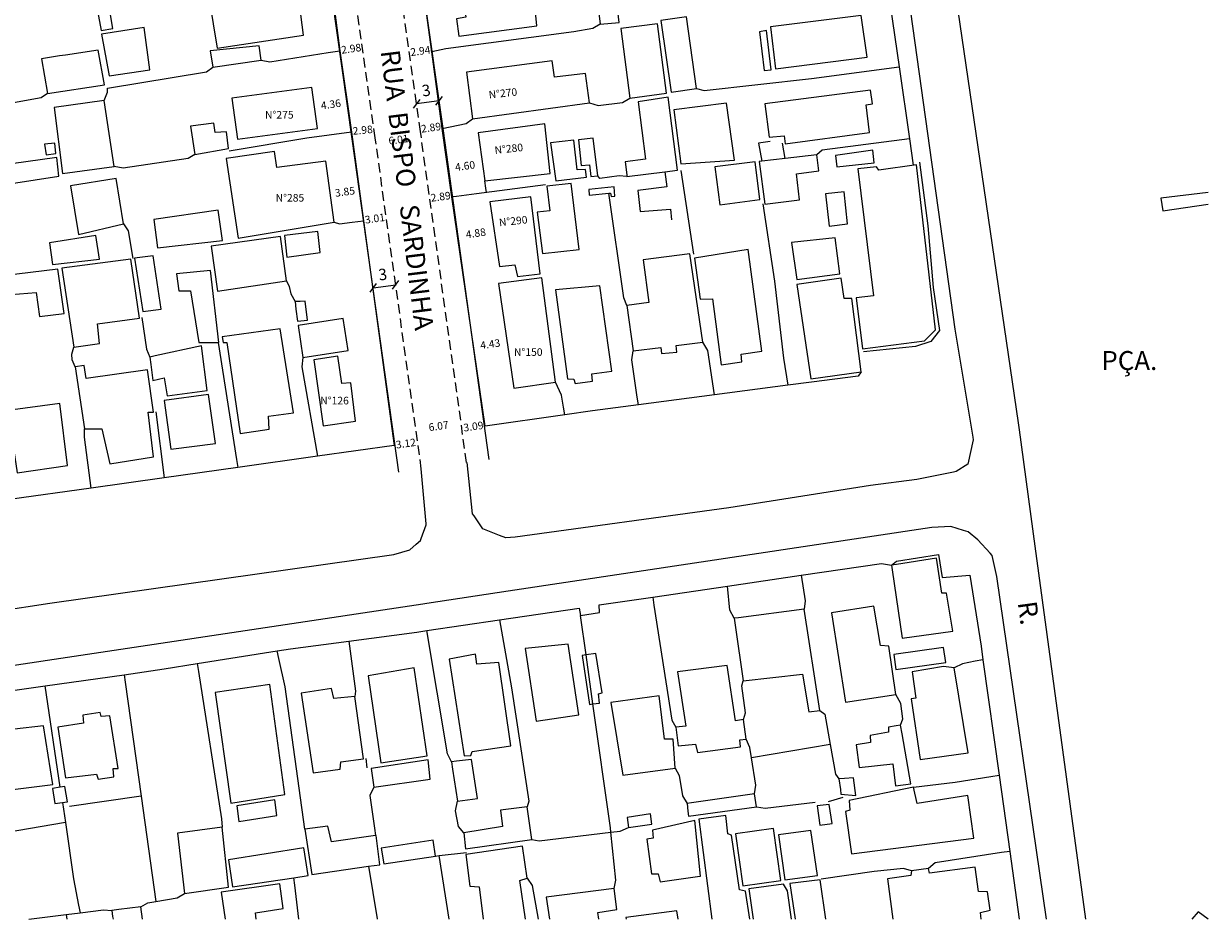
# Model space of a CAD drawing. Units: millimetres. Extents: x 185529 to 185799, y 1677150 to 1677594.
# Drawn here: x 185643 to 185799, y 1677150 to 1677268 of the extents above; entities that cross this region are included whole.
import ezdxf
from ezdxf.enums import TextEntityAlignment as Align

# ---------------------------------------------------------------- set-up
doc = ezdxf.new("R2010")
doc.units = ezdxf.units.MM
doc.header["$LTSCALE"] = 5
doc.header["$MEASUREMENT"] = 0
doc.linetypes.add('DASHED2', pattern=[0.375, 0.25, -0.125])
for name, color, linetype in [('T-ALINH-PROJ-C', 6, 'Continuous'), ('T-DIM', 1, 'Continuous'), ('T-EDIF', 5, 'Continuous'), ('T-MFIO-EXI', 7, 'DASHED2'), ('V-EDIFICACAO', 7, 'Continuous')]:
    doc.layers.add(name, color=color, linetype=linetype)
doc.styles.get("Standard").update_dxf_attribs({"font": 'ARIAL.TTF'})
doc.dimstyles.new('ISO-25', dxfattribs={"dimtxt": 10, "dimasz": 2.5, "dimexe": 1.25, "dimexo": 0.625, "dimtad": 1, "dimtxsty": 'Standard', "dimcen": 2.5, "dimadec": 0, "dimazin": 0, "dimtfac": 1, "dimtmove": 0, "dimatfit": 3, "dimfxl": 0, "dimarcsym": 0})

# ---------------------------------------------------------------- blocks, each defined once
blk = doc.blocks.new('*D3')
at = {"layer": 'Defpoints', "color": 0}
for p in [(185694.58, 1677213.09), (185694.58, 1677213.09), (185700.59, 1677213.94)]:
    blk.add_point(p, dxfattribs=at)
at = {"layer": 'T-DIM', "color": 0, "insert": (185697.43, 1677214.63), "char_height": 1, "attachment_point": 5, "rotation": 8.0088}
blk.add_mtext('6.07', dxfattribs=at)
blk = doc.blocks.new('*D4')
at = {"layer": 'Defpoints', "color": 0}
for p in [(185695.03, 1677253.48), (185689.07, 1677252.65), (185689.34, 1677250.77)]:
    blk.add_point(p, dxfattribs=at)
at = {"layer": 'T-DIM', "color": 0, "insert": (185692.16, 1677252.3), "char_height": 1, "attachment_point": 5, "rotation": 7.9306}
blk.add_mtext('6.01', dxfattribs=at)
blk = doc.blocks.new('*D8')
at = {"layer": 'Defpoints', "color": 0}
for p in [(185700.48, 1677214.3), (185703.55, 1677214.73), (185700.63, 1677213.25)]:
    blk.add_point(p, dxfattribs=at)
at = {"layer": 'T-DIM', "color": 0, "insert": (185702.01, 1677214.58), "char_height": 1, "attachment_point": 5, "rotation": 7.9306}
blk.add_mtext('3.09', dxfattribs=at)
blk = doc.blocks.new('*D9')
at = {"layer": 'Defpoints', "color": 0}
for p in [(185696.28, 1677244.48), (185699.14, 1677244.88), (185699.28, 1677243.88)]:
    blk.add_point(p, dxfattribs=at)
at = {"layer": 'T-DIM', "color": 0, "insert": (185697.7, 1677244.8), "char_height": 1, "attachment_point": 5, "rotation": 7.9306}
blk.add_mtext('2.89', dxfattribs=at)
blk = doc.blocks.new('*D10')
at = {"layer": 'Defpoints', "color": 0}
for p in [(185695.03, 1677253.48), (185697.89, 1677253.88), (185695.16, 1677252.57)]:
    blk.add_point(p, dxfattribs=at)
at = {"layer": 'T-DIM', "color": 0, "insert": (185696.43, 1677253.88), "char_height": 1, "attachment_point": 5, "rotation": 8.0088}
blk.add_mtext('2.89', dxfattribs=at)
blk = doc.blocks.new('*D11')
at = {"layer": 'Defpoints', "color": 0}
for p in [(185693.61, 1677263.56), (185696.52, 1677263.96), (185696.65, 1677263.05)]:
    blk.add_point(p, dxfattribs=at)
at = {"layer": 'T-DIM', "color": 0, "insert": (185695.04, 1677263.96), "char_height": 1, "attachment_point": 5, "rotation": 8.0088}
blk.add_mtext('2.94', dxfattribs=at)
blk = doc.blocks.new('*D56')
at = {"layer": 'Defpoints', "color": 0}
for p in [(185684.44, 1677264.11), (185687.39, 1677264.53), (185684.61, 1677262.94)]:
    blk.add_point(p, dxfattribs=at)
at = {"layer": 'T-DIM', "color": 0, "insert": (185685.93, 1677264.26), "char_height": 1, "attachment_point": 5, "rotation": 8.0633}
blk.add_mtext('2.98', dxfattribs=at)
blk = doc.blocks.new('*D57')
at = {"layer": 'Defpoints', "color": 0}
for p in [(185685.95, 1677253.51), (185688.91, 1677253.8), (185686.07, 1677252.28)]:
    blk.add_point(p, dxfattribs=at)
at = {"layer": 'T-DIM', "color": 0, "insert": (185687.44, 1677253.55), "char_height": 1, "attachment_point": 5, "rotation": 5.6153}
blk.add_mtext('2.98', dxfattribs=at)
blk = doc.blocks.new('*D58')
at = {"layer": 'Defpoints', "color": 0}
for p in [(185687.55, 1677241.74), (185690.54, 1677242.16), (185687.71, 1677240.6)]:
    blk.add_point(p, dxfattribs=at)
at = {"layer": 'T-DIM', "color": 0, "insert": (185689.05, 1677241.92), "char_height": 1, "attachment_point": 5, "rotation": 7.9306}
blk.add_mtext('3.01', dxfattribs=at)
blk = doc.blocks.new('*D59')
at = {"layer": 'Defpoints', "color": 0}
for p in [(185694.65, 1677212.64), (185691.56, 1677212.2), (185691.73, 1677211.01)]:
    blk.add_point(p, dxfattribs=at)
at = {"layer": 'T-DIM', "color": 0, "insert": (185693.12, 1677212.34), "char_height": 1, "attachment_point": 5, "rotation": 7.9306}
blk.add_mtext('3.12', dxfattribs=at)
blk = doc.blocks.new('*D60')
at = {"layer": 'Defpoints', "color": 0}
for p in [(185704.67, 1677240.77), (185699.85, 1677240.06), (185700.07, 1677238.52)]:
    blk.add_point(p, dxfattribs=at)
at = {"layer": 'T-DIM', "color": 0, "insert": (185702.32, 1677239.99), "char_height": 1, "attachment_point": 5, "rotation": 8.3066}
blk.add_mtext('4.88', dxfattribs=at)
blk = doc.blocks.new('*D61')
at = {"layer": 'Defpoints', "color": 0}
for p in [(185701.99, 1677225.35), (185706.38, 1677225.99), (185702.2, 1677223.97)]:
    blk.add_point(p, dxfattribs=at)
at = {"layer": 'T-DIM', "color": 0, "insert": (185704.22, 1677225.41), "char_height": 1, "attachment_point": 5, "rotation": 8.3066}
blk.add_mtext('4.43', dxfattribs=at)
blk = doc.blocks.new('*D62')
at = {"layer": 'Defpoints', "color": 0}
for p in [(185698.17, 1677251.86), (185702.73, 1677252.49), (185703.35, 1677248.05)]:
    blk.add_point(p, dxfattribs=at)
at = {"layer": 'T-DIM', "color": 0, "insert": (185700.91, 1677248.84), "char_height": 1, "attachment_point": 5, "rotation": 7.9306}
blk.add_mtext('4.60', dxfattribs=at)
blk = doc.blocks.new('*D98')
at = {"layer": 'Defpoints', "color": 0}
for p in [(185681.1, 1677256.59), (185685.42, 1677257.2), (185681.26, 1677255.52)]:
    blk.add_point(p, dxfattribs=at)
at = {"layer": 'T-DIM', "color": 0, "insert": (185683.26, 1677256.94), "char_height": 1, "attachment_point": 5, "rotation": 8.0652}
blk.add_mtext('4.36', dxfattribs=at)
blk = doc.blocks.new('*D99')
at = {"layer": 'Defpoints', "color": 0}
for p in [(185683.1, 1677245.91), (185686.91, 1677246.43), (185683.35, 1677244.06)]:
    blk.add_point(p, dxfattribs=at)
at = {"layer": 'T-DIM', "color": 0, "insert": (185685.11, 1677245.44), "char_height": 1, "attachment_point": 5, "rotation": 7.7966}
blk.add_mtext('3.85', dxfattribs=at)
blk = doc.blocks.new('_Oblique')
at = {"color": 0, "linetype": 'ByBlock', "lineweight": -2}
blk.add_line((-0.5, -0.5), (0.5, 0.5), dxfattribs=at)
blk = doc.blocks.new('*D104')
at = {"layer": 'Defpoints', "color": 0}
for p in [(185694.4, 1677257.96), (185697.37, 1677258.38), (185694.51, 1677257.12)]:
    blk.add_point(p, dxfattribs=at)
at = {"layer": 'T-ALINH-PROJ-C', "color": 0, "lineweight": -2}
blk.add_line((185697.49, 1677257.54), (185694.51, 1677257.12), dxfattribs=at)
for p, rotation in [((185697.49, 1677257.54), 8.008789089048287), ((185694.51, 1677257.12), 188.0087890890483)]:
    blk.add_blockref('_Oblique', p, dxfattribs=dict(at, rotation=rotation))
at = {"layer": 'T-ALINH-PROJ-C', "color": 0, "insert": (185695.81, 1677258.71), "char_height": 1.5, "attachment_point": 5, "rotation": 8.0088}
blk.add_mtext('3', dxfattribs=at)
blk = doc.blocks.new('*D110')
at = {"layer": 'Defpoints', "color": 0}
for p in [(185688.51, 1677234.99), (185691.48, 1677235.4), (185691.77, 1677233.33)]:
    blk.add_point(p, dxfattribs=at)
at = {"layer": 'T-ALINH-PROJ-C', "color": 0, "lineweight": -2}
blk.add_line((185688.79, 1677232.92), (185691.77, 1677233.33), dxfattribs=at)
for p, rotation in [((185688.79, 1677232.92), 187.9305746538078), ((185691.77, 1677233.33), 7.930574653807754)]:
    blk.add_blockref('_Oblique', p, dxfattribs=dict(at, rotation=rotation))
at = {"layer": 'T-ALINH-PROJ-C', "color": 0, "insert": (185690.09, 1677234.51), "char_height": 1.5, "attachment_point": 5, "rotation": 7.9306}
blk.add_mtext('3', dxfattribs=at)

msp = doc.modelspace()

# ---------------------------------------------------------------- linework, layer by layer
at = {"layer": 'T-ALINH-PROJ-C'}
for p, q in [((185697.997, 1677253.902), (185687.742, 1677326.79)), ((185686.105, 1677252.226), (185675.78, 1677325.104)), ((185704.063, 1677210.357), (185697.998, 1677253.898)), ((185692.168, 1677208.7), (185686.104, 1677252.233))]:
    msp.add_line(p, q, dxfattribs=at)
at = {"layer": 'T-MFIO-EXI'}
for p, q in [((185695.026, 1677253.484), (185684.771, 1677326.372)), ((185689.075, 1677252.647), (185678.751, 1677325.525)), ((185701.092, 1677209.944), (185695.026, 1677253.484)), ((185695.139, 1677209.114), (185689.075, 1677252.647))]:
    msp.add_line(p, q, dxfattribs=at)
at = {"layer": 'V-EDIFICACAO'}
for p, q in [((185756.96, 1677287.23), (185765.29, 1677227.5)), ((185765.29, 1677227.5), (185767.67, 1677213.28)), ((185767.73, 1677212.94), (185767, 1677209.76)), ((185767.67, 1677213.28), (185767.73, 1677212.94)), ((185701.88, 1677203.22), (185701.15, 1677209.96)), ((185767, 1677209.76), (185765.5, 1677208.77)), ((185695.78, 1677201.89), (185695.139, 1677209.114)), ((185765.15, 1677208.7), (185760.32, 1677207.74)), ((185765.5, 1677208.77), (185765.15, 1677208.7)), ((185754.21, 1677206.94), (185735.58, 1677204)), ((185760.32, 1677207.74), (185754.21, 1677206.94)), ((185735.58, 1677204), (185707.46, 1677200.13)), ((185695.13, 1677199.95), (185695.79, 1677201.77)), ((185695.79, 1677201.77), (185695.78, 1677201.89)), ((185695.78, 1677201.89), (185695.78, 1677201.89)), ((185702.08, 1677202.93), (185701.88, 1677203.22)), ((185703.24, 1677201.25), (185702.08, 1677202.93)), ((185705.43, 1677200.37), (185703.24, 1677201.25)), ((185706.27, 1677200.04), (185705.43, 1677200.37)), ((185693.64, 1677198.49), (185694.48, 1677199.21)), ((185694.48, 1677199.21), (185695.04, 1677199.69)), ((185694.48, 1677199.21), (185694.48, 1677199.21)), ((185695.04, 1677199.69), (185695.13, 1677199.95)), ((185695.13, 1677199.95), (185695.13, 1677199.95)), ((185707.46, 1677200.13), (185706.27, 1677200.04)), ((185646.29, 1677191.48), (185691.51, 1677197.86)), ((185691.51, 1677197.86), (185693.64, 1677198.49)), ((185633.69, 1677189.55), (185646.29, 1677191.48))]:
    msp.add_line(p, q, dxfattribs=at)
for points in [[(185798.64, 1677298.343), (185788.45, 1677297.25), (185776.48, 1677295.74), (185776.48, 1677295.74), (185769.41, 1677294.94), (185765.23, 1677293.99), (185764.83, 1677293.67), (185764.83, 1677293.67), (185763.78, 1677292.84), (185762.93, 1677291.34), (185762.9, 1677291.18), (185762.9, 1677291.18), (185762.55, 1677289.24), (185765.19, 1677273.06), (185773.63, 1677215.18), (185773.75, 1677214.28), (185773.75, 1677214.28), (185775.83, 1677198.94), (185775.83, 1677198.94), (185782.491, 1677149.89)], [(185798.64, 1677298.343), (185788.45, 1677297.25), (185776.48, 1677295.74), (185776.48, 1677295.74), (185769.41, 1677294.94), (185765.23, 1677293.99), (185764.83, 1677293.67), (185764.83, 1677293.67), (185763.78, 1677292.84), (185762.93, 1677291.34), (185762.9, 1677291.18), (185762.9, 1677291.18), (185762.55, 1677289.24), (185765.19, 1677273.06), (185773.63, 1677215.18), (185773.75, 1677214.28), (185773.75, 1677214.28), (185775.83, 1677198.94), (185782.491, 1677149.89)], [(185683.057, 1677274.59), (185684.441, 1677264.111)], [(185696.521, 1677263.965), (185695.181, 1677273.986)], [(185756.51, 1677272.26), (185757.97, 1677262.02)], [(185718.64, 1677267.6), (185717.7, 1677267.05), (185715.18, 1677266.62), (185698.38, 1677264.38), (185696.521, 1677263.965)], [(185674.07, 1677262.89), (185675.2, 1677262.66), (185682.87, 1677263.87), (185684.441, 1677264.111)], [(185684.441, 1677264.111), (185685.955, 1677253.426)], [(185697.888, 1677253.887), (185696.521, 1677263.965)], [(185653.45, 1677257.56), (185653.88, 1677258.67), (185653.86, 1677259.18), (185666.88, 1677261.33), (185667.72, 1677261.94)], [(185731.31, 1677259.13), (185732.35, 1677258.88), (185746.47, 1677260.46), (185757.97, 1677262.02)], [(185757.97, 1677262.02), (185759.34, 1677252.52)], [(185645.97, 1677258.51), (185645.15, 1677257.91), (185634.46, 1677256.01), (185633.26, 1677255.62)], [(185717.26, 1677257.27), (185718.39, 1677256.91), (185721.58, 1677257.31), (185722.55, 1677257.89)], [(185697.888, 1677253.887), (185701.05, 1677254.56), (185701.85, 1677255.15)], [(185685.955, 1677253.426), (185680.09, 1677252.62), (185669.85, 1677250.9)], [(185685.955, 1677253.426), (185687.555, 1677241.742)], [(185699.142, 1677244.883), (185697.888, 1677253.887), (185697.888, 1677253.887)], [(185741.03, 1677252.2), (185739.47, 1677251.97), (185739.91, 1677249.6)], [(185742.97, 1677249.96), (185742.8, 1677250.96), (185742.63, 1677251.97)], [(185759.34, 1677252.52), (185758.34, 1677252.39), (185747.85, 1677251.05), (185747.15, 1677250.44)], [(185759.34, 1677252.52), (185759.84, 1677249.07)], [(185665.35, 1677250.48), (185664.46, 1677249.95), (185655.93, 1677248.66), (185654.76, 1677248.87)], [(185760.64, 1677249.45), (185761.74, 1677241.09), (185762.45, 1677232.96), (185763.3, 1677227.31), (185762.13, 1677225.89), (185760.15, 1677225.2), (185753.28, 1677224.51)], [(185703.709, 1677245.482), (185703.629, 1677246.052), (185703.49, 1677247.012)], [(185722.18, 1677247.59), (185721.15, 1677247.66), (185718.63, 1677247.3), (185718.349, 1677247.662)], [(185727.15, 1677248.2), (185727.41, 1677246.21), (185723.6, 1677245.75), (185723.91, 1677242.98), (185727.9, 1677243.3), (185728.03, 1677241.86)], [(185731, 1677237.36), (185729.33, 1677248.38)], [(185711.49, 1677246.46), (185702.4, 1677245.3)], [(185722.18, 1677230.62), (185721.77, 1677231.61), (185719.82, 1677245.38)], [(185798.64, 1677245.483), (185792.41, 1677244.71), (185792.41, 1677244.71), (185792.64, 1677243.05), (185798.64, 1677243.928)], [(185702.4, 1677245.3), (185699.76, 1677244.96), (185699.142, 1677244.883)], [(185714.01, 1677216.25), (185703.545, 1677214.728), (185699.142, 1677244.883), (185699.142, 1677244.883)], [(185740.07, 1677243.97), (185741.58, 1677233.82), (185742.75, 1677223.67), (185743.36, 1677220.13)], [(185655.97, 1677241.35), (185656.59, 1677240.45), (185657.19, 1677236.79)], [(185687.555, 1677241.742), (185691.559, 1677212.205), (185681.48, 1677210.79)], [(185683.693, 1677241.563), (185684.4, 1677241.34), (185686.04, 1677241.55), (185687.555, 1677241.742)], [(185677.39, 1677233.87), (185677.77, 1677233.12), (185677.98, 1677232.14), (185678.53, 1677231.13)], [(185658.39, 1677229.03), (185658.98, 1677224.87), (185659.43, 1677223.83)], [(185649.62, 1677222.55), (185649.24, 1677223.46), (185649.17, 1677224.23), (185649.43, 1677225.14)], [(185668.43, 1677225.73), (185670.84, 1677210.36), (185671.01, 1677209.31)], [(185733.71, 1677218.87), (185732.82, 1677224.7), (185732.15, 1677225.8)], [(185679.55, 1677223.76), (185679.42, 1677222.56), (185681.48, 1677210.79)], [(185723.69, 1677217.56), (185723.54, 1677218.56), (185722.83, 1677223.48), (185722.99, 1677224.67)], [(185714.01, 1677216.25), (185713.84, 1677217.26), (185713.56, 1677218.82), (185712.779, 1677220.548)], [(185746.46, 1677220.52), (185743.36, 1677220.13)], [(185752.99, 1677221.9), (185752.58, 1677221.3), (185746.46, 1677220.52)], [(185733.71, 1677218.87), (185723.69, 1677217.56)], [(185743.36, 1677220.13), (185733.71, 1677218.87)], [(185723.69, 1677217.56), (185717.65, 1677216.77), (185714.01, 1677216.25)], [(185660.23, 1677216.62), (185661.33, 1677207.95)], [(185651.71, 1677206.59), (185650.86, 1677213.28), (185650.86, 1677214.38)], [(185681.48, 1677210.79), (185671.01, 1677209.31)], [(185671.01, 1677209.31), (185661.33, 1677207.95)], [(185651.71, 1677206.59), (185641, 1677205.08)], [(185661.33, 1677207.95), (185651.71, 1677206.59)], [(185777.362, 1677149.89), (185770.83, 1677194.96), (185770.2, 1677197.75), (185769.93, 1677198.05), (185769.93, 1677198.05), (185768.31, 1677199.8), (185767.04, 1677200.83), (185766.44, 1677201.02), (185766.44, 1677201.02), (185764.76, 1677201.56), (185762.29, 1677201.41), (185706.54, 1677193.03), (185706.54, 1677193.03), (185695.85, 1677191.43), (185695.85, 1677191.43), (185695.32, 1677191.35), (185695.32, 1677191.35), (185634.85, 1677182.26)], [(185756.97, 1677196.45), (185757.65, 1677196.99), (185763.17, 1677197.88), (185763.65, 1677194.82)], [(185745.1, 1677195.13), (185755.65, 1677196.68), (185756.97, 1677196.45)], [(185735.4, 1677193.71), (185745.1, 1677195.13)], [(185745.1, 1677195.13), (185745.62, 1677191.77), (185745.51, 1677190.69)], [(185763.65, 1677194.82), (185767.27, 1677195.14), (185768.75, 1677185.81), (185769, 1677184.01)], [(185725.57, 1677192.27), (185735.4, 1677193.71)], [(185736.27, 1677189.48), (185735.73, 1677190.56), (185735.4, 1677193.71)], [(185705.4, 1677189.27), (185715.91, 1677190.82), (185716.07, 1677189.86)], [(185716.07, 1677189.86), (185718.59, 1677190.23), (185718.53, 1677191.24), (185725.57, 1677192.27)], [(185725.57, 1677192.27), (185725.73, 1677191.21), (185728.08, 1677176.1), (185728.61, 1677175.14)], [(185695.86, 1677187.87), (185705.4, 1677189.27)], [(185705.4, 1677189.27), (185707.01, 1677180.31), (185709.29, 1677165.42), (185709.04, 1677164.66)], [(185716.81, 1677184.65), (185716.07, 1677189.86)], [(185685.61, 1677186.49), (185694.53, 1677187.67), (185695.86, 1677187.87)], [(185699.11, 1677170.61), (185698.58, 1677171.63), (185695.86, 1677187.87)], [(185676.2, 1677185.19), (185677.93, 1677185.47), (185685.61, 1677186.49)], [(185685.61, 1677186.49), (185686.5, 1677179.9), (185686.41, 1677179.19)], [(185665.68, 1677183.52), (185676.2, 1677185.19)], [(185679.84, 1677161.74), (185677.22, 1677180.48), (185676.42, 1677184.17), (185676.2, 1677185.19)], [(185716.81, 1677184.65), (185716.31, 1677184.57), (185717.24, 1677178.16), (185717.71, 1677178.22)], [(185717.71, 1677178.22), (185718.56, 1677178.33), (185718.42, 1677179.56), (185718.94, 1677179.66), (185718.07, 1677184.84), (185716.81, 1677184.65)], [(185717.71, 1677178.22), (185716.81, 1677184.65)], [(185656.05, 1677182.06), (185661.33, 1677182.82), (185665.68, 1677183.52)], [(185665.68, 1677183.52), (185665.85, 1677182.47), (185668.85, 1677163.11), (185668.93, 1677161.99)], [(185769, 1677184.01), (185767.99, 1677183.82), (185766.32, 1677183.5), (185765.22, 1677182.95)], [(185769, 1677184.01), (185771.12, 1677168.84)], [(185645.67, 1677180.58), (185656.05, 1677182.06)], [(185656.05, 1677182.06), (185656.19, 1677181.06), (185658.29, 1677166.09)], [(185636.38, 1677179.26), (185645.67, 1677180.58)], [(185647.65, 1677167.26), (185645.67, 1677180.58)], [(185737.51, 1677176.16), (185737.78, 1677177.03), (185737.27, 1677180.59), (185737.48, 1677181.27)], [(185758.18, 1677175.43), (185758.46, 1677176.27), (185758.21, 1677178.29), (185757.55, 1677179.44)], [(185720.07, 1677161.33), (185720.01, 1677161.92), (185717.71, 1677178.22)], [(185747.55, 1677177.36), (185748.19, 1677176.88), (185748.91, 1677172.87)], [(185738.56, 1677171.11), (185738.34, 1677172.48), (185737.84, 1677173.6)], [(185748.91, 1677172.87), (185738.56, 1677171.11)], [(185748.91, 1677172.87), (185749.61, 1677168.97), (185750.07, 1677168.35)], [(185687.82, 1677171.03), (185687.98, 1677169.79)], [(185738.97, 1677166.37), (185739.14, 1677167.52), (185738.56, 1677171.11)], [(185728.53, 1677169.77), (185729.06, 1677168.79), (185729.5, 1677166.13), (185730.1, 1677165.13)], [(185759.85, 1677167.25), (185765.35, 1677167.92), (185770.05, 1677168.67), (185771.12, 1677168.84)], [(185771.12, 1677168.84), (185772.52, 1677158.82)], [(185658.29, 1677166.09), (185648.86, 1677164.73)], [(185658.29, 1677166.09), (185660.24, 1677152.25)], [(185688.89, 1677167.25), (185688.36, 1677166.18), (185688.96, 1677161.89), (185689.1, 1677160.89)], [(185748.7, 1677165.4), (185750.62, 1677165.96)], [(185647.96, 1677165.25), (185648.34, 1677162.62)], [(185700.72, 1677161.26), (185700.03, 1677162.08), (185699.63, 1677164.14), (185699.88, 1677165.43)], [(185739.23, 1677164.7), (185740.38, 1677164.51), (185746.95, 1677165.28)], [(185738.339, 1677149.89), (185737.77, 1677153.6), (185737, 1677153.78), (185735.95, 1677160.97), (185735.47, 1677161.12), (185735.18, 1677163.56), (185731.64, 1677163.05), (185733.34, 1677149.89)], [(185648.34, 1677162.62), (185638.85, 1677160.98)], [(185648.34, 1677162.62), (185649.39, 1677155.23), (185650.06, 1677151.77), (185650.26, 1677150.76)], [(185709.66, 1677160.39), (185710.64, 1677160.21), (185720.07, 1677161.33)], [(185720.07, 1677161.33), (185721.31, 1677161.47), (185722.37, 1677161.96)], [(185720.5, 1677153.96), (185720.73, 1677155.05), (185720.07, 1677161.33)], [(185697, 1677158.2), (185697.5, 1677158.26)], [(185697.5, 1677158.26), (185701.06, 1677158.66)], [(185698.783, 1677149.89), (185697.5, 1677158.26)], [(185708.862, 1677149.89), (185708.09, 1677154.99), (185709.08, 1677155.28), (185708.46, 1677159.51), (185701.01, 1677158.42), (185701.52, 1677154.26), (185702.73, 1677154.18), (185703.263, 1677149.89)], [(185772.52, 1677158.82), (185771.46, 1677158.66), (185762.7, 1677157.33), (185761.86, 1677156.59)], [(185772.52, 1677158.82), (185773.757, 1677149.89)], [(185688.2, 1677156.86), (185689.34, 1677149.96), (185689.327, 1677149.89)], [(185759.6, 1677156.26), (185758.57, 1677156.59), (185754.71, 1677156.18), (185747.72, 1677155.18)], [(185768.776, 1677149.89), (185768.69, 1677150.79), (185769.97, 1677151.08), (185769.6, 1677153.49), (185768.4, 1677153.56), (185767.99, 1677156.74), (185761.97, 1677155.97), (185761.86, 1677156.59), (185759.6, 1677156.26), (185759.53, 1677155.64), (185756.46, 1677155.2), (185757.138, 1677149.89)], [(185679.043, 1677149.89), (185678.49, 1677154.36), (185678.36, 1677155.36)], [(185709.08, 1677155.28), (185709.7, 1677154.35), (185710.487, 1677149.89)], [(185748.357, 1677149.89), (185747.59, 1677155.06), (185743.61, 1677154.62), (185744.315, 1677149.89)], [(185673.408, 1677149.89), (185673.31, 1677150.75), (185676.96, 1677151.3), (185676.52, 1677154.55), (185668.82, 1677153.45), (185669.322, 1677149.89)], [(185718.471, 1677149.89), (185718.35, 1677150.79), (185720.87, 1677151.19), (185720.5, 1677153.96), (185711.56, 1677152.8), (185712, 1677149.89)], [(185743.808, 1677149.89), (185743.28, 1677153.63), (185742.77, 1677154.51), (185738.21, 1677153.89), (185738.774, 1677149.89)], [(185658.23, 1677151.52), (185659.17, 1677152.07), (185660.24, 1677152.25)], [(185660.24, 1677152.25), (185663.04, 1677152.71), (185664, 1677153.27)], [(185643.525, 1677149.89), (185648.43, 1677150.52)], [(185648.43, 1677150.52), (185650.26, 1677150.76)], [(185648.43, 1677150.52), (185648.527, 1677149.89)], [(185650.26, 1677150.76), (185653.36, 1677151.15), (185654.43, 1677151.04)], [(185658.483, 1677149.89), (185658.23, 1677151.52), (185655.36, 1677151.16), (185654.43, 1677151.04), (185654.54, 1677150.28), (185654.599, 1677149.89)], [(185728.913, 1677149.89), (185728.75, 1677151.01), (185722.04, 1677150.13), (185722.073, 1677149.89)], [(185798.64, 1677149.89), (185797.3, 1677150.89), (185797.3, 1677150.89), (185796.49, 1677149.89)]]:
    msp.add_lwpolyline(points, dxfattribs=at)
for points in [[(185700.61, 1677271.65), (185701.01, 1677268.51), (185699.776, 1677268.296), (185700.078, 1677266.033), (185710.32, 1677267.41), (185709.81, 1677272.82), (185700.61, 1677271.65)], [(185667.25, 1677270.88), (185668.3, 1677264.46), (185679.65, 1677266.172), (185678.927, 1677271.646), (185672.36, 1677270.77), (185672.25, 1677271.65), (185667.25, 1677270.88)], [(185652.54, 1677269.35), (185653.05, 1677266.79), (185654.58, 1677267.05), (185654.14, 1677269.61), (185652.54, 1677269.35)], [(185718.39, 1677269.79), (185718.64, 1677267.6), (185721.16, 1677267.85), (185720.91, 1677270.08), (185718.39, 1677269.79)], [(185741.06, 1677267.27), (185741.71, 1677261.72), (185753.76, 1677263.29), (185752.99, 1677268.77), (185741.06, 1677267.27)], [(185653.08, 1677266.28), (185654.07, 1677260.81), (185659.43, 1677261.61), (185658.67, 1677267.16), (185653.08, 1677266.28)], [(185721.38, 1677267.05), (185722.55, 1677257.89), (185727.4, 1677258.54), (185726.2, 1677267.67), (185721.38, 1677267.05)], [(185726.64, 1677268.11), (185727.99, 1677258.65), (185731.31, 1677259.13), (185730, 1677268.58), (185726.64, 1677268.11)], [(185740.54, 1677266.76), (185739.63, 1677266.61), (185740.25, 1677261.5), (185741.13, 1677261.61), (185740.54, 1677266.76)], [(185648.34, 1677263.55), (185647.57, 1677263.44), (185647.57, 1677263.44), (185645.2, 1677263.03), (185645.97, 1677258.51), (185653.48, 1677259.64), (185652.65, 1677264.17), (185648.34, 1677263.55)], [(185667.36, 1677264.09), (185667.72, 1677261.94), (185674.07, 1677262.89), (185673.82, 1677264.75), (185667.36, 1677264.09)], [(185701.08, 1677261.28), (185701.85, 1677255.15), (185717.26, 1677257.27), (185716.74, 1677261.14), (185712.66, 1677260.66), (185712.33, 1677262.78), (185701.08, 1677261.28)], [(185670.2, 1677257.89), (185670.97, 1677252.49), (185681.484, 1677253.899), (185680.724, 1677259.267), (185670.2, 1677257.89)], [(185722.15, 1677247.8), (185722.18, 1677247.59), (185727.15, 1677248.2), (185728.83, 1677248.4), (185727.59, 1677258), (185723.64, 1677257.38), (185724.63, 1677249.86), (185721.93, 1677249.49)], [(185740.33, 1677257.12), (185740.87, 1677252.74), (185742.84, 1677252.92), (185742.99, 1677251.86), (185754.09, 1677253.36), (185753.65, 1677257.01), (185754.49, 1677257.12), (185754.23, 1677258.95), (185740.33, 1677257.12)], [(185646.84, 1677256.65), (185647.97, 1677247.96), (185654.76, 1677248.87), (185653.45, 1677257.56), (185646.84, 1677256.65)], [(185728.35, 1677256.35), (185729.27, 1677249.24), (185736.31, 1677249.71), (185735.29, 1677257.23), (185728.35, 1677256.35)], [(185668.01, 1677253.36), (185667.87, 1677254.6), (185664.8, 1677254.2), (185665.35, 1677250.48), (185669.8, 1677251.28), (185669.51, 1677253.47), (185668.01, 1677253.36)], [(185702.61, 1677253.332), (185703.49, 1677247.012), (185712.099, 1677247.962), (185711.369, 1677254.492), (185702.61, 1677253.332)], [(185702.617, 1677253.333), (185703.496, 1677247.012), (185712.099, 1677247.962), (185711.369, 1677254.492)], [(185702.617, 1677253.333), (185703.496, 1677247.012), (185712.099, 1677247.962), (185711.369, 1677254.492)], [(185645.6, 1677251.83), (185645.78, 1677250.44), (185647.06, 1677250.59), (185646.95, 1677251.97), (185645.6, 1677251.83)], [(185712.139, 1677252.012), (185712.829, 1677247.012), (185716.849, 1677247.482), (185716.739, 1677248.502), (185715.649, 1677248.472), (185715.209, 1677252.342), (185712.139, 1677252.012)], [(185715.789, 1677252.412), (185716.159, 1677249.012), (185717.249, 1677249.092), (185717.429, 1677247.592), (185718.349, 1677247.662), (185717.729, 1677252.632), (185715.789, 1677252.412)], [(185641.22, 1677249.24), (185641.29, 1677247.85), (185638.52, 1677247.3), (185638.66, 1677246.24), (185647.46, 1677247.63), (185647.21, 1677250.08), (185641.22, 1677249.24)], [(185676.15, 1677248.76), (185675.82, 1677250.88), (185669.47, 1677249.93), (185671.04, 1677239.45), (185683.693, 1677241.563), (185682.594, 1677249.592), (185676.15, 1677248.76)], [(185742.97, 1677249.96), (185739.91, 1677249.6), (185739.56, 1677249.56), (185740.33, 1677243.94), (185744.89, 1677244.49), (185744.49, 1677247.92), (185747.41, 1677248.32), (185747.15, 1677250.44)], [(185749.6, 1677250.33), (185749.78, 1677248.83), (185754.71, 1677249.38), (185754.53, 1677251.03), (185749.6, 1677250.33)], [(185733.72, 1677248.83), (185734.38, 1677243.87), (185739.67, 1677244.53), (185739.05, 1677249.49), (185733.72, 1677248.83)], [(185755, 1677248.83), (185752.55, 1677248.58), (185754.6, 1677231.9), (185752.33, 1677231.61), (185753.17, 1677224.93), (185761.31, 1677225.95), (185762.74, 1677227.41), (185760.26, 1677249.13), (185755.29, 1677248.4), (185755, 1677248.83)], [(185648.99, 1677246.35), (185650.05, 1677239.96), (185655.97, 1677241.35), (185655.02, 1677247.3), (185648.99, 1677246.35)], [(185711.63, 1677246.32), (185712.04, 1677243.07), (185710.39, 1677242.88), (185711.09, 1677237.45), (185715.9, 1677237.99), (185714.85, 1677246.64), (185711.63, 1677246.32)], [(185719.82, 1677245.38), (185720.03, 1677245.4), (185720.1, 1677244.93), (185720.61, 1677244.97), (185720.5, 1677246.21), (185717.15, 1677245.88), (185717.22, 1677245.11)], [(185748.28, 1677245.29), (185748.79, 1677241.06), (185751.17, 1677241.35), (185750.73, 1677245.55), (185748.28, 1677245.29)], [(185704.167, 1677244.249), (185705.409, 1677235.739), (185707.44, 1677235.95), (185707.8, 1677234.42), (185710.76, 1677234.78), (185709.52, 1677244.89), (185704.167, 1677244.249)], [(185659.95, 1677241.94), (185660.46, 1677238.21), (185669, 1677239.16), (185668.41, 1677243.14), (185659.95, 1677241.94)], [(185646.22, 1677238.87), (185646.62, 1677235.99), (185652.83, 1677236.72), (185652.32, 1677239.82), (185646.22, 1677238.87)], [(185667.5, 1677238.4), (185668.34, 1677232.48), (185677.39, 1677233.87), (185676.63, 1677239.67), (185667.5, 1677238.4)], [(185677.14, 1677239.82), (185677.47, 1677236.97), (185681.85, 1677237.59), (185681.52, 1677240.33), (185677.14, 1677239.82)], [(185743.83, 1677238.91), (185744.52, 1677234.01), (185750.18, 1677234.78), (185749.56, 1677239.53), (185743.83, 1677238.91)], [(185731.05, 1677236.83), (185731.82, 1677231.46), (185733.43, 1677231.5), (185734.59, 1677222.81), (185737.3, 1677223.21), (185737.19, 1677224.23), (185739.92, 1677224.6), (185738.14, 1677237.96), (185731.05, 1677236.83)], [(185647.86, 1677235.51), (185649.43, 1677225.14), (185652.83, 1677225.62), (185652.57, 1677228.21), (185658.08, 1677228.94), (185656.92, 1677236.72), (185647.86, 1677235.51)], [(185657.43, 1677236.83), (185658.52, 1677229.82), (185660.93, 1677230.15), (185659.87, 1677237.15), (185657.43, 1677236.83)], [(185724.3, 1677236.61), (185725.07, 1677231.02), (185722.18, 1677230.62), (185722.99, 1677224.67), (185726.64, 1677225.07), (185726.71, 1677224.3), (185728.75, 1677224.49), (185728.64, 1677225.36), (185732.15, 1677225.8), (185730.47, 1677237.41), (185724.3, 1677236.61)], [(185640.85, 1677234.6), (185640.94, 1677233.91), (185641.18, 1677232.08), (185644.5, 1677232.3), (185644.94, 1677229.16), (185648.16, 1677229.56), (185647.32, 1677235.4), (185641.93, 1677234.73), (185640.85, 1677234.6)], [(185662.94, 1677234.78), (185663.27, 1677232.52), (185664.8, 1677232.55), (185665.86, 1677225.76), (185668.49, 1677225.73), (185667.43, 1677235.22), (185662.94, 1677234.78)], [(185705.282, 1677233.495), (185707.289, 1677219.749), (185712.779, 1677220.548), (185710.98, 1677234.27), (185705.282, 1677233.495)], [(185712.8, 1677232.66), (185714.37, 1677220.95), (185715.21, 1677220.91), (185715.36, 1677220.36), (185717.66, 1677220.65), (185717.58, 1677221.64), (185720.21, 1677221.97), (185718.61, 1677233.21), (185712.8, 1677232.66)], [(185744.52, 1677233.36), (185746.35, 1677220.98), (185752.99, 1677221.9), (185751.75, 1677231.53), (185750.73, 1677231.53), (185750.36, 1677234.2), (185744.52, 1677233.36)], [(185678.53, 1677231.13), (185678.65, 1677230.14), (185678.85, 1677228.54), (185680.17, 1677228.69), (185679.88, 1677231.17), (185679.19, 1677231.15), (185678.53, 1677231.13)], [(185678.96, 1677227.99), (185679.55, 1677223.76), (185685.5, 1677224.71), (185684.88, 1677228.9), (185678.96, 1677227.99)], [(185668.96, 1677226.5), (185669.07, 1677225.73), (185669.58, 1677225.73), (185671.3, 1677213.79), (185675.13, 1677214.34), (185675.06, 1677216.06), (185678.34, 1677216.49), (185676.59, 1677227.55), (185668.96, 1677226.5)], [(185659.43, 1677223.83), (185659.56, 1677222.87), (185659.84, 1677220.76), (185661.3, 1677221.09), (185661.7, 1677218.72), (185666.99, 1677219.45), (185666.22, 1677225.29), (185660.12, 1677223.98), (185659.43, 1677223.83)], [(185681.01, 1677223.47), (185682.25, 1677214.78), (185686.48, 1677215.4), (185685.86, 1677220.44), (185684.69, 1677220.36), (185684.15, 1677223.94), (185681.01, 1677223.47)], [(185651.08, 1677221.02), (185650.82, 1677222.7), (185649.62, 1677222.55), (185650.86, 1677214.38), (185653.12, 1677214.41), (185654.18, 1677209.81), (185659.91, 1677210.73), (185659.22, 1677216.57), (185659.91, 1677216.57), (185659.11, 1677222.15), (185651.08, 1677221.02)], [(185661.3, 1677218.14), (185662.21, 1677211.71), (185668.05, 1677212.48), (185667.14, 1677218.9), (185661.3, 1677218.14)], [(185640.75, 1677216.82), (185641.99, 1677208.61), (185648.59, 1677209.59), (185647.61, 1677217.73), (185640.75, 1677216.82)], [(185756.97, 1677196.45), (185757.06, 1677195.83), (185758.36, 1677186.85), (185765.04, 1677187.77), (185764.23, 1677192.8), (185763.58, 1677192.8), (185762.88, 1677197.4), (185757.65, 1677196.56), (185756.97, 1677196.45)], [(185749.09, 1677190.21), (185750.91, 1677178.46), (185757.55, 1677179.44), (185756.61, 1677185.83), (185755.51, 1677185.9), (185754.63, 1677191.05), (185749.09, 1677190.21)], [(185736.27, 1677189.48), (185736.41, 1677188.56), (185737.48, 1677181.27), (185745.25, 1677182.11), (185746.09, 1677177.18), (185747.55, 1677177.36), (185745.51, 1677190.69), (185736.84, 1677189.55), (185736.27, 1677189.48)], [(185702.44, 1677183.46), (185702.25, 1677184.74), (185698.78, 1677184.11), (185700.79, 1677171.38), (185701.63, 1677171.45), (185701.81, 1677171.96), (185706.89, 1677172.69), (185705.32, 1677183.68), (185702.44, 1677183.46)], [(185708.79, 1677185.5), (185710.25, 1677175.94), (185715.87, 1677176.78), (185714.44, 1677186.09), (185708.79, 1677185.5)], [(185757.3, 1677184.7), (185757.55, 1677182.76), (185764.13, 1677183.68), (185763.8, 1677185.65), (185757.3, 1677184.7)], [(185728.83, 1677182.44), (185729.92, 1677175.28), (185728.61, 1677175.14), (185728.9, 1677172.69), (185731.2, 1677172.91), (185731.46, 1677171.81), (185737.11, 1677172.58), (185737.04, 1677173.49), (185737.84, 1677173.6), (185737.51, 1677176.16), (185736.46, 1677175.97), (185735.36, 1677183.28), (185728.83, 1677182.44)], [(185763.8, 1677183.13), (185759.71, 1677182.44), (185760.18, 1677178.97), (185759.56, 1677178.9), (185760.73, 1677170.9), (185767.05, 1677171.78), (185765.22, 1677182.95), (185763.8, 1677183.13)], [(185688.13, 1677181.89), (185689.81, 1677170.46), (185695.9, 1677171.41), (185694.22, 1677182.95), (185688.13, 1677181.89)], [(185675.2, 1677180.79), (185668.01, 1677179.7), (185670.09, 1677165.17), (185677.21, 1677166.3), (185675.2, 1677180.79)], [(185683.64, 1677178.93), (185683.34, 1677180.25), (185679.33, 1677179.63), (185680.9, 1677169.15), (185684.48, 1677169.62), (185684.55, 1677170.61), (185687.54, 1677171.01), (185686.41, 1677179.19), (185683.64, 1677178.93)], [(185720.07, 1677178.42), (185721.64, 1677168.86), (185728.53, 1677169.77), (185728.28, 1677173.6), (185727.11, 1677173.57), (185726.42, 1677179.26), (185720.07, 1677178.42)], [(185647.35, 1677175.14), (185648.34, 1677168.49), (185652.43, 1677168.97), (185652.65, 1677168.31), (185654.69, 1677168.64), (185654.62, 1677169.73), (185655.27, 1677169.73), (185654.18, 1677176.67), (185653.05, 1677176.56), (185652.9, 1677177.07), (185650.64, 1677176.74), (185650.71, 1677175.68), (185647.35, 1677175.14)], [(185641.62, 1677174.88), (185641.04, 1677175.94), (185638.99, 1677175.57), (185640.38, 1677166.85), (185646.66, 1677167.62), (185645.45, 1677175.35), (185641.62, 1677174.88)], [(185758.18, 1677175.43), (185757.59, 1677175.33), (185756.57, 1677175.17), (185756.57, 1677174.48), (185754.16, 1677174.08), (185754.2, 1677173.13), (185752.33, 1677172.84), (185752.74, 1677169.84), (185757.15, 1677170.35), (185757.52, 1677167.43), (185759.53, 1677167.69), (185758.38, 1677174.27), (185758.18, 1677175.43)], [(185688.56, 1677169.73), (185688.89, 1677167.25), (185696.3, 1677168.31), (185696.05, 1677170.86), (185688.56, 1677169.73)], [(185699.11, 1677170.61), (185699.26, 1677169.63), (185699.88, 1677165.43), (185702.54, 1677165.79), (185701.74, 1677170.9), (185699.75, 1677170.68), (185699.11, 1677170.61)], [(185750.07, 1677168.35), (185750.25, 1677166.97), (185750.33, 1677166.34), (185752.3, 1677166.19), (185751.97, 1677168.49), (185750.79, 1677168.4), (185750.07, 1677168.35)], [(185647.65, 1677167.26), (185646.62, 1677167.1), (185646.95, 1677165.1), (185648.59, 1677165.35), (185648.26, 1677167.36)], [(185730.1, 1677165.13), (185730.21, 1677164.13), (185730.29, 1677163.45), (185739.23, 1677164.7), (185738.97, 1677166.37), (185730.66, 1677165.21), (185730.1, 1677165.13)], [(185759.85, 1677167.25), (185751.42, 1677165.53), (185751.5, 1677164.26), (185750.91, 1677164.07), (185751.71, 1677158.49), (185767.81, 1677160.57), (185767.01, 1677166.16), (185760.33, 1677165.13), (185759.85, 1677167.25)], [(185670.86, 1677164.8), (185671.15, 1677162.76), (185676.15, 1677163.56), (185675.86, 1677165.61), (185670.86, 1677164.8)], [(185705.57, 1677164.26), (185705.83, 1677162.1), (185700.72, 1677161.26), (185700.94, 1677159.15), (185709.66, 1677160.39), (185709.04, 1677164.66), (185705.57, 1677164.26)], [(185747.22, 1677164.8), (185747.55, 1677162.29), (185749.16, 1677162.47), (185748.76, 1677164.99), (185747.22, 1677164.8)], [(185722.22, 1677163.27), (185722.37, 1677161.96), (185725.47, 1677162.4), (185725.29, 1677163.75), (185722.22, 1677163.27)], [(185725.54, 1677161.63), (185725.65, 1677160.57), (185724.78, 1677160.42), (185725.43, 1677155.86), (185726.27, 1677155.86), (185726.53, 1677154.84), (185731.78, 1677155.57), (185731.86, 1677155.57), (185731.86, 1677155.57), (185731.13, 1677162.87), (185725.54, 1677161.63)], [(185663.08, 1677161.23), (185664, 1677153.27), (185669.77, 1677154.11), (185668.93, 1677161.99), (185663.08, 1677161.23)], [(185679.84, 1677161.74), (185680.75, 1677155.79), (185688.2, 1677156.86), (185689.7, 1677157.07), (185689.18, 1677160.9), (185689.1, 1677160.89), (185683.31, 1677160.1), (185682.83, 1677162.14)], [(185741.46, 1677161.85), (185736.46, 1677161.12), (185737.44, 1677154.29), (185742.44, 1677154.99), (185741.46, 1677161.85)], [(185742.11, 1677161.01), (185742.95, 1677155.06), (185747.26, 1677155.64), (185746.38, 1677161.59), (185742.11, 1677161.01)], [(185697, 1677158.2), (185696.7, 1677160.28), (185689.88, 1677159.26), (185690.21, 1677157.18)], [(185678.36, 1677155.36), (185680.24, 1677155.64), (185679.69, 1677159.29), (185669.8, 1677157.72), (185670.31, 1677154.18)]]:
    msp.add_lwpolyline(points, close=True, dxfattribs=at)

# ---------------------------------------------------------------- texts
at = {"layer": 'T-EDIF', "char_height": 1, "width": 4.03463, "attachment_point": 1, "rotation": 6.13476}
for s, insert in [('N°270', (185703.944, 1677258.819)), ('N°280', (185704.717, 1677251.529)), ('N°290', (185705.302, 1677242.02))]:
    msp.add_mtext(s, dxfattribs=dict(at, insert=insert))
at = {"layer": 'T-EDIF', "char_height": 1, "width": 10.34124, "attachment_point": 1}
for s, insert in [('N°275', (185674.583, 1677256.191)), ('N°285', (185675.976, 1677245.276)), ('N°150', (185707.322, 1677224.989)), ('N°126', (185681.847, 1677218.607))]:
    msp.add_mtext(s, dxfattribs=dict(at, insert=insert))
at = {"layer": 'V-EDIFICACAO'}
msp.add_text('PÇA.', height=2.4998, dxfattribs=at).set_placement((185784.576, 1677221.344), align=Align.BOTTOM_LEFT)
msp.add_text('R.', height=2.4998, rotation=278, dxfattribs=at).set_placement((185772.79, 1677191.44), align=Align.BOTTOM_LEFT)
at = {"layer": 'V-EDIFICACAO', "insert": (185692.267, 1677264.379), "char_height": 2.50002, "width": 90.38111, "attachment_point": 1, "rotation": 277}
msp.add_mtext('RUA  BISPO   SARDINHA', dxfattribs=at)

# ---------------------------------------------------------------- dimensions: what is measured, and where the dimension line sits
at = {"layer": 'T-ALINH-PROJ-C'}
for base, p1, p2, angle, picture, middle in [((185694.515, 1677257.121), (185697.367, 1677258.379), (185694.396, 1677257.961), 188.00879, '*D104', (185696, 1677257.33)), ((185691.765, 1677233.335), (185688.506, 1677234.991), (185691.477, 1677235.404), 7.93057, '*D110', (185690.28, 1677233.128))]:
    dim = msp.add_linear_dim(base=base, p1=p1, p2=p2, angle=angle, dimstyle='ISO-25', override={"dimtxt": 1.5, "dimasz": 1, "dimdec": 0, "dimdsep": 46, "dimblk1": 'Oblique', "dimblk2": 'Oblique', "dimsah": 1, "dimse1": 1, "dimse2": 1}, dxfattribs=at)
    dim.commit()
    dim.dimension.update_dxf_attribs({"geometry": picture, "text_midpoint": middle, "dimtype": 161})
at = {"layer": 'T-DIM'}
for base, p1, p2, angle, picture, middle in [((185684.608, 1677262.935), (185687.392, 1677264.529), (185684.441, 1677264.111), 188.06328, '*D56', (185686.083, 1677263.144)), ((185696.649, 1677263.051), (185693.609, 1677263.555), (185696.521, 1677263.965), 8.00879, '*D11', (185695.194, 1677262.846)), ((185695.155, 1677252.569), (185697.889, 1677253.878), (185695.027, 1677253.476), 188.00879, '*D10', (185696.586, 1677252.77)), ((185686.068, 1677252.28), (185688.912, 1677253.798), (185685.947, 1677253.506), 185.61533, '*D57', (185687.55, 1677252.425)), ((185683.351, 1677244.062), (185686.913, 1677246.428), (185683.099, 1677245.905), 187.79662, '*D99', (185685.259, 1677244.323)), ((185699.282, 1677243.881), (185696.28, 1677244.485), (185699.142, 1677244.883), 7.93058, '*D9', (185697.851, 1677243.681)), ((185687.714, 1677240.601), (185690.536, 1677242.157), (185687.555, 1677241.742), 187.93057, '*D58', (185689.205, 1677240.808)), ((185700.631, 1677213.249), (185703.545, 1677214.728), (185700.485, 1677214.302), 187.93058, '*D8', (185702.161, 1677213.462)), ((185691.725, 1677211.008), (185694.649, 1677212.635), (185691.559, 1677212.205), 187.93057, '*D59', (185693.27, 1677211.223))]:
    dim = msp.add_linear_dim(base=base, p1=p1, p2=p2, angle=angle, dimstyle='ISO-25', override={"dimtxt": 1, "dimdsep": 46, "dimse1": 1, "dimse2": 1, "dimsd1": 1, "dimsd2": 1}, dxfattribs=at)
    dim.commit()
    dim.dimension.update_dxf_attribs({"geometry": picture, "text_midpoint": middle, "dimtype": 161})
for p1, p2, distance, picture, middle in [((185685.42, 1677257.199), (185681.104, 1677256.587), 1.081, '*D98', (185683.256, 1677256.937)), ((185695.026, 1677253.484), (185689.074, 1677252.655), 1.902, '*D4', (185692.157, 1677252.3)), ((185704.675, 1677240.768), (185699.846, 1677240.063), 1.557, '*D60', (185702.323, 1677239.988)), ((185706.378, 1677225.989), (185701.994, 1677225.349), 1.391, '*D61', (185704.225, 1677225.406)), ((185700.59, 1677213.941), (185694.579, 1677213.095), 0, '*D3', (185697.428, 1677214.632))]:
    dim = msp.add_aligned_dim(p1=p1, p2=p2, distance=distance, dimstyle='ISO-25', override={"dimtxt": 1, "dimdsep": 46, "dimse1": 1, "dimse2": 1, "dimsd1": 1, "dimsd2": 1}, dxfattribs=at)
    dim.commit()
    dim.dimension.update_dxf_attribs({"geometry": picture, "text_midpoint": middle})
dim = msp.add_linear_dim(base=(185703.346, 1677248.047), p1=(185698.171, 1677251.858), p2=(185702.727, 1677252.493), angle=7.9306, text='4.60', dimstyle='ISO-25', override={"dimtxt": 1, "dimdsep": 46, "dimse1": 1, "dimse2": 1, "dimsd1": 1, "dimsd2": 1}, dxfattribs=at)
dim.commit()
dim.dimension.update_dxf_attribs({"geometry": '*D62', "text_midpoint": (185701.068, 1677247.73), "dimtype": 161})

doc.saveas('drawing.dxf')
